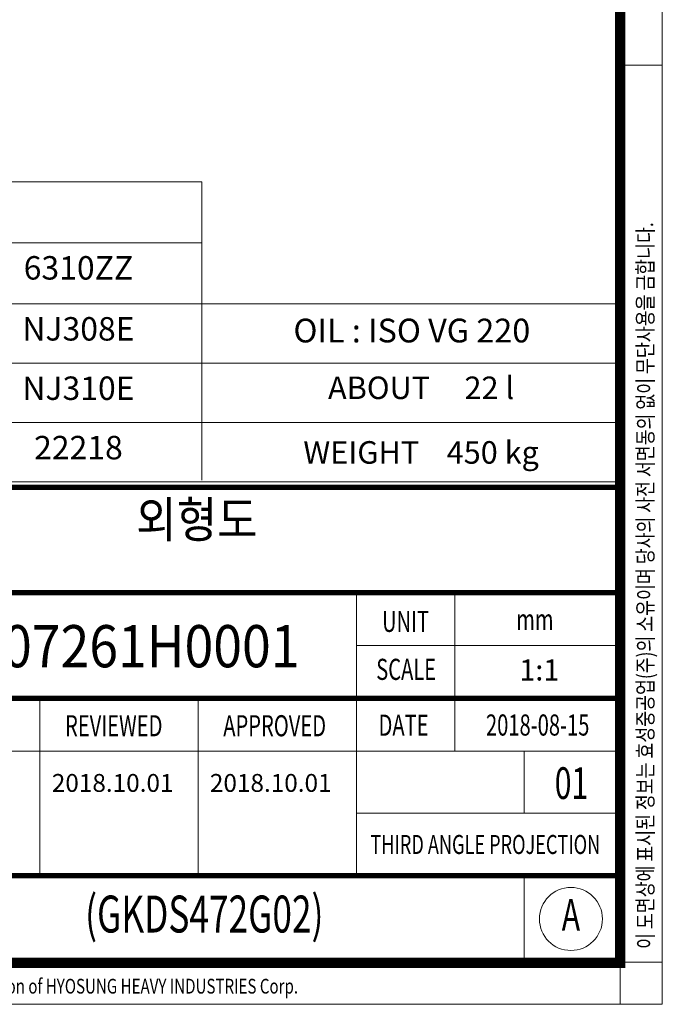
# Model space of a CAD drawing. Units: millimetres. Extents: x 2658 to 4972, y 14 to 3433.
# Drawn here: x 4180 to 4972, y 14 to 1227 of the extents above; entities that cross this region are included whole.
import ezdxf
from ezdxf.enums import TextEntityAlignment as Align

# ---------------------------------------------------------------- set-up
doc = ezdxf.new("R2010")
doc.units = ezdxf.units.MM
doc.header["$LTSCALE"] = 80
doc.layers.get('0').update_dxf_attribs({"linetype": 'CONTINUOUS', "lineweight": 30})
doc.layers.add('D', color=7, linetype='CONTINUOUS', lineweight=9)
doc.styles.add('A25', font='romans', dxfattribs={"height": 2.5, "bigfont": 'whgtxt'})
doc.styles.add('A3', font='romans', dxfattribs={"height": 3, "bigfont": 'whgtxt'})
doc.styles.add('HY견고딕', font='txt')
doc.styles.add('ROMANS', font='romans.shx', dxfattribs={"width": 0.7, "height": 3.5, "bigfont": 'whgtxt.shx'})

# ---------------------------------------------------------------- blocks, each defined once
blk = doc.blocks.new('HS_A4양식_S(297X210MM)')
for p, q in [((192, 277), (192, 14)), ((192, 103), (196, 103)), ((18, 18), (196, 18))]:
    blk.add_line(p, q)
at = {"color": 0}
for p in [(196, 277), (18, 14), (18, 14)]:
    blk.add_line(p, (196, 14), dxfattribs=at)
at = {"color": 3, "const_width": 1}
blk.add_lwpolyline([(22, 17.928), (192, 17.928), (192, 273), (21.5, 273)], dxfattribs=at)
at = {"style": 'ROMANS', "width": 0.8}
blk.add_text('이 도면상에 표시된 정보는 효성중공업(주)의 소유이며 당사의 사전 서면동의 없이 무단사용을 금합니다.', height=1.5, rotation=90, dxfattribs=at).set_placement((195.131, 19.25))
at = {"style": 'ROMANS', "width": 0.75}
blk.add_text("The information written in this drawing is HYOSUNG HEAVY INDUSTRIES's property, and may not be disclosed and/or reproduced without the prior official permission of HYOSUNG HEAVY INDUSTRIES Corp.", height=1.4, dxfattribs=at).set_placement((25.507, 15.017))
blk = doc.blocks.new('HYOSUNG_TITLE_A4')
for p in [(0, 45), (-170, 0)]:
    blk.add_line(p, (0, 0))
at = {"color": 3}
for p, q in [((-25, 8.195), (-25, 35)), ((-15.658, 20), (-15.658, 35)), ((-25, 30), (0, 30)), ((-85, 25), (0, 25)), ((-55, 25), (-55, 8.197)), ((-40, 25), (-40, 8.2)), ((-85, 20), (0, 20)), ((-9.091, 14.098), (-9.091, 20.002)), ((-25, 14.1), (0, 14.1)), ((-25, 14.098), (0, 14.098)), ((-9.091, 0), (-9.091, 8.197))]:
    blk.add_line(p, q, dxfattribs=at)
at = {"color": 3, "const_width": 0.5}
for points in [[(-170.25, 45), (0, 45)], [(-85, 35), (0, 35)], [(0, 25), (-85, 25)], [(0, 8.2), (-85, 8.2)]]:
    blk.add_lwpolyline(points, dxfattribs=at)
blk.add_circle((-4.664, 4.087), 2.987)
at = {"style": 'ROMANS', "width": 0.7}
for s, p in [('UNIT', (-22.571, 31.286)), ('SCALE', (-23.122, 26.742)), ('REVIEWED', (-52.622, 21.398)), ('APPROVED', (-37.622, 21.398)), ('DATE', (-22.903, 21.452))]:
    blk.add_text(s, height=2, dxfattribs=at).set_placement(p)
for tag, height, style, width, p in [('GEN-TITLE-DES1{20}', 3.4, 'HY견고딕', 0.9, (-40.122, 40.232)), ('GEN-TITLE-DES2{24.5}', 2.5, 'ROMANS', 0.8, (-40.246, 36.368)), ('GEN-TITLE-NR{12.3}', 4, 'HY견고딕', 0.9, (-52.352, 27.935)), ('GEN-TITLE-DAT{7.1}', 2, 'ROMANS', 0.7, (-7.814, 21.466)), ('GEN-TITLE-REV{22.6}', 3, 'ROMANS', 0.7, (-4.61, 15.46))]:
    blk.add_attdef(tag, text='', height=height, dxfattribs=dict(style=style, width=width)).set_placement(p, align=Align.CENTER)
for tag, height, p in [('GEN-TITLE-CTRN{2.5}', 2, (-167.5, 41.5)), ('GEN-TITLE-POSI{22.6}', 2, (-8.078, 32.461)), ('GEN-TITLE-APPM{2.5}', 2, (-167.5, 27.5)), ('GEN-TITLE-FSCM{20.7}', 1.8, (-12.776, 11.147))]:
    blk.add_attdef(tag, text='', height=height, dxfattribs=at).set_placement(p, align=Align.MIDDLE_CENTER)
for tag, height, p in [('GEN-TITLE-PLOT{5}', 1.8, (-160, 41.5)), ('GEN-TITLE-CHKM{2.5}', 2, (-167.5, 34.5)), ('GEN-TITLE-ISSD{5}', 1.8, (-160, 34.5)), ('GEN-TITLE-ITEM{12.7}', 3.5, (-120, 4.097)), ('GEN-TITLE-REF{12.7}', 3.5, (-39.421, 4.1)), ('GEN-TITLE-GRADE{22.6}', 3, (-4.664, 4.087))]:
    blk.add_attdef(tag, text='', height=height, dxfattribs=at).set_placement(p, align=Align.MIDDLE)
for tag, p in [('GEN-TITLE-MAT2{35}', (-153.172, 41.5)), ('GEN-TITLE-MAT1{35}', (-153.172, 34.5)), ('GEN-TITLE-DACT{35}', (-153.172, 27.5))]:
    blk.add_attdef(tag, text='', height=2, dxfattribs=at).set_placement(p, align=Align.MIDDLE_LEFT)
at = {"style": 'ROMANS'}
blk.add_attdef('GEN-TITLE-SCA{12.7}', text='', height=2, dxfattribs=at).set_placement((-7.661, 26.683), align=Align.CENTER)

msp = doc.modelspace()

# ---------------------------------------------------------------- linework, layer by layer
at = {"layer": 'D'}
for p, q in [((3522.5359, 1027.2186), (4404.2769, 1027.2186)), ((4404.2769, 659.4854), (4404.2769, 1027.2186)), ((3522.5359, 952.0837), (4404.2769, 952.0837)), ((2709.7119, 876.9487), (4924.0242, 876.9487)), ((4924.0242, 657.5), (4924.0242, 878.9341)), ((2709.7119, 803.7992), (4924.0242, 803.7992)), ((2709.7119, 730.6496), (4924.0242, 730.6496)), ((2709.7119, 657.5), (4924.0242, 657.5))]:
    msp.add_line(p, q, dxfattribs=at)

# ---------------------------------------------------------------- block references
at = {"layer": 'D', "lineweight": 0, "xscale": 13, "yscale": 13, "zscale": 13}
msp.add_blockref('HS_A4양식_S(297X210MM)', (2423.7118, -168), dxfattribs=at)
at = {"layer": 'D', "lineweight": 0}
ref = msp.add_blockref('HYOSUNG_TITLE_A4', (4919.7118, 66), dxfattribs=dict(at, xscale=13, yscale=13, zscale=13))
ref.add_attrib('GEN-TITLE-DES1{20}', '외형도', dxfattribs={"layer": '0', "height": 44.2, "style": 'HY견고딕', "width": 0.9}).set_placement((4398.1264, 589.0104), align=Align.CENTER)
ref.add_attrib('GEN-TITLE-NR{12.3}', 'EK2DO07261H0001', dxfattribs={"layer": '0', "height": 52, "style": 'HY견고딕', "width": 0.9}).set_placement((4239.1311, 429.1515), align=Align.CENTER)
ref.add_attrib('GEN-TITLE-DAT{7.1}', '2018-08-15', dxfattribs={"layer": '0', "height": 26, "style": 'ROMANS', "width": 0.7}).set_placement((4818.1323, 345.0604), align=Align.CENTER)
ref.add_attrib('GEN-TITLE-REV{22.6}', '01', dxfattribs={"layer": '0', "height": 39, "style": 'ROMANS', "width": 0.7}).set_placement((4859.7804, 266.9841), align=Align.CENTER)
ref.add_attrib('GEN-TITLE-REF{12.7}', '(GKDS472G02)', dxfattribs={"layer": '0', "height": 45.5, "style": 'ROMANS', "width": 0.7}).set_placement((4407.2408, 119.3), align=Align.MIDDLE)
ref.add_attrib('GEN-TITLE-GRADE{22.6}', 'A', dxfattribs={"layer": '0', "height": 39, "style": 'ROMANS', "width": 0.7}).set_placement((4859.0788, 119.136), align=Align.MIDDLE)
ref.add_attrib('GEN-TITLE-FSCM{20.7}', 'THIRD ANGLE PROJECTION', dxfattribs={"layer": '0', "height": 23.4, "style": 'ROMANS', "width": 0.7}).set_placement((4753.6291, 210.9079), align=Align.MIDDLE_CENTER)
ref.add_attrib('GEN-TITLE-SCA{12.7}', '1:1', dxfattribs={"layer": '0', "height": 26, "style": 'ROMANS'}).set_placement((4820.1221, 412.8849), align=Align.CENTER)
ref.add_attrib('GEN-TITLE-POSI{22.6}', 'mm', dxfattribs={"layer": '0', "height": 26, "style": 'ROMANS', "width": 0.7}).set_placement((4814.7034, 487.9918), align=Align.MIDDLE_CENTER)

# ---------------------------------------------------------------- texts
at = {"layer": 'D'}
for s, height, style, p in [('6310ZZ', 28.87485, 'A25', (4252.152, 917.4943)), ('NJ308E', 28.87485, 'A25', (4252.152, 842.3593)), ('OIL : ISO VG 220', 29.256139, 'A25', (4663.0444, 840.2143)), ('ABOUT     22 l', 27.719854, 'A3', (4674.4143, 769.8896)), ('NJ310E', 28.87485, 'A25', (4252.152, 769.2097)), ('22218', 28.87485, 'A25', (4252.152, 696.0602)), ('WEIGHT    450 kg', 27.719854, 'A3', (4674.4143, 690.2757))]:
    msp.add_text(s, height=height, dxfattribs=dict(at, style=style)).set_placement(p, align=Align.MIDDLE)
at = {"layer": 'D', "char_height": 22, "attachment_point": 1, "style": 'HY견고딕'}
for insert in [(4219.3338, 297.7238), (4414.1584, 297.7238)]:
    msp.add_mtext_dynamic_manual_height_columns('\\pt176;2018.10.01', width=185.417375, gutter_width=17.7679, heights=[0], dxfattribs=dict(at, insert=insert))

doc.saveas('drawing.dxf')
